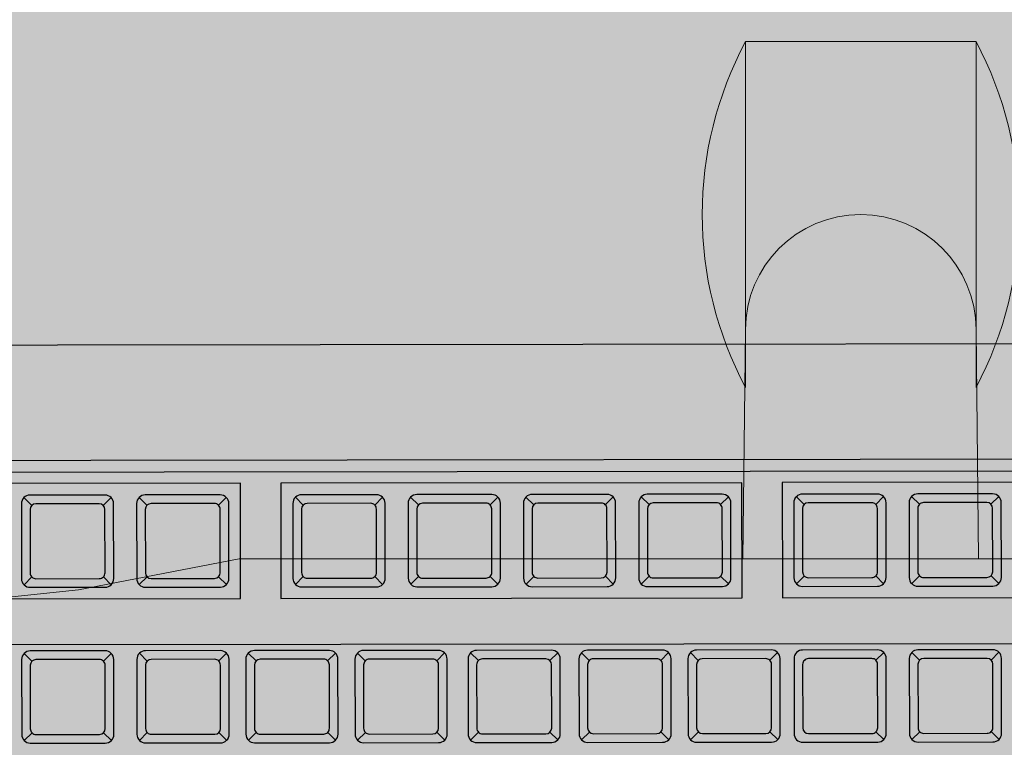
# Model space of a CAD drawing. Units: millimetres. Extents: x -0.6 to 55.4, y -21.5 to 0.
# Drawn here: x 0.8 to 1, y -19.9 to -19.8 of the extents above; entities that cross this region are included whole.
import ezdxf

# ---------------------------------------------------------------- set-up
doc = ezdxf.new("R2010")
doc.units = ezdxf.units.MM
doc.header["$LTSCALE"] = 0.35
for name, color, linetype in [('L1', 7, 'Continuous'), ('MACKEY - EQUIPAMENTOS', 254, 'Continuous'), ('MACKEY ACAB - OPERACIONAL', 254, 'Continuous'), ('MACKEY_ EQUIP 02', 255, 'Continuous'), ('MACKEY_EQUIP', 250, 'Continuous')]:
    doc.layers.add(name, color=color, linetype=linetype)
doc.layers.add('MACKEY_DESENHO DOS MÓVEIS', color=7, linetype='Continuous', lineweight=15)

# ---------------------------------------------------------------- blocks, each defined once
blk = doc.blocks.new('MACKEY_POLTRONA_CLASS_GIR_C BRAÇOS')
at = {"true_color": 0x383838}
h = blk.add_hatch(color=250, dxfattribs=at)
h.dxf.hatch_style = 1
h.paths.add_polyline_path([(0.2550236861403964, -0.2120700533132284), (0.2482927993802438, -0.1511601057400769), (0.2429080917868933, -0.1323286928792715), (0.2348310288845771, -0.1175325809455804), (0.2173307239131139, -0.1081168736617446), (0.1661759942148029, -0.09221598266833728), (0.1568842558697173, -0.09042322243968814, 0.00861240334995107), (0.1144040524454929, -0.08683557801848174), (-0.008489911773992276, -0.08683557801848174), (-0.0513838759934945, -0.08683557801848174, 0.004602169466404448), (-0.07409967140975461, -0.08857066693206272), (-0.1031558177627891, -0.0922159826683373), (-0.1543105474611002, -0.1081168736617446), (-0.1718108524325633, -0.1175325809455803), (-0.1798879153348797, -0.1323286928792716), (-0.1852726229282301, -0.151160105740077), (-0.1920035096883826, -0.212070053313228), (-0.1960420411395408, -0.2645289926753964), (-0.1960420411395408, -0.3842642082700269), (-0.1960420411395408, -0.4057858234557745), (-0.1920035096883826, -0.4582447628179426), (-0.1852726229282302, -0.494154710391088), (-0.1798879153348797, -0.512986123251922), (-0.1718108524325634, -0.527782235185585), (-0.1543105474611, -0.5371979424694207), (-0.1031558177627903, -0.5425783454124387), (-0.06026959438600948, -0.5479587500622944), (-0.008489911773992276, -0.5479587500622944), (0.1382897708380101, -0.5479587500622944), (0.1661759942148034, -0.5425783454124389), (0.2173307239131139, -0.5371979424694207), (0.2348310288845772, -0.527782235185585), (0.2429080917868935, -0.5129861232519222), (0.2482927993802437, -0.4941547103910884), (0.2550236861403964, -0.4582447628179431), (0.2590622175915546, -0.4057858234557747), (0.2590622175915546, -0.3842642082700269), (0.2590622175915546, -0.2645289926753968)])
at = {"layer": 'MACKEY_DESENHO DOS MÓVEIS'}
for p, q in [((0.01045820908153416, -0.6377138671825566), (0.01045820908153416, -0.5777138671825544)), ((0.05045820908152621, -0.5777138671825544), (0.05045820908152621, -0.6377138671825566)), ((0.05045820908152621, -0.6377138671825566), (0.01045820908153416, -0.6377138671825566))]:
    blk.add_line(p, q, dxfattribs=at)
blk.add_lwpolyline([(0.2590622175915546, -0.3842642082700269), (0.2590622175915546, -0.4057858234557745), (0.2550236861403964, -0.4582447628179427), (0.2482927993802438, -0.4941547103910882), (0.2429080917868934, -0.5129861232519222), (0.2348310288845771, -0.527782235185585), (0.2173307239131138, -0.5371979424694207), (0.1661759942148028, -0.5425783454124389), (0.1382897708380096, -0.5479587500622944), (-0.008489911773992276, -0.5479587500622944)], dxfattribs=at)
blk.add_lwpolyline([(0.0509045078427306, -0.5479587500622944), (0.05045820908152621, -0.5877138671825453, -0.9999999999999999), (0.01045820908153416, -0.5877138671825453), (0.01001191032032978, -0.5479587500622944)], format="xyb", dxfattribs=at)
for centre, start, end in [((0.06670820908153985, -0.6077138671825555), 151.9275130641437, 208.072486935853), ((-0.005791790918451056, -0.6077138671825555), 331.9275130641456, 28.07248693585491)]:
    blk.add_arc(centre, 0.06374999999999688, start, end, dxfattribs=at)
blk = doc.blocks.new('MACKEY - CAD')
at = {"color": 242, "rotation": 180}
blk.add_blockref('MACKEY_POLTRONA_CLASS_GIR_C BRAÇOS', (2.583974088842837, -0.726866951079763), dxfattribs=at)
blk = doc.blocks.new('A$C582F00C3')
at = {"layer": 'MACKEY_ EQUIP 02'}
h = blk.add_hatch(color=256, dxfattribs=at)
edge = h.paths.add_edge_path()
edge.add_line((0.07826792199983146, 0.3660999612649594), (0.0002679219998285021, 0.2309999982745907))
edge.add_arc((0.001999972807398704, 0.2299999982745913), 0.00200000000000087, 150.0000000000327, 240.0000000000333)
edge.add_line((0.0009999728073992742, 0.2282679474670211), (0.3959075569331034, 0.0002679474670195248))
edge.add_arc((0.3969075569331038, 0.001999998274588839), 0.002000000000000545, 239.999999999998, 329.9999999999986)
edge.add_line((0.3986396077406731, 0.0009999982745885205), (0.4766396077406689, 0.1360999612649607))
edge.add_arc((0.4749075569331005, 0.1370999612649619), 0.002000000000000234, 329.9999999999634, 419.9999999999634)
edge.add_line((0.4759075569331017, 0.1388320120725304), (0.08099997280740112, 0.3668320120725284))
edge.add_arc((0.07999997280740079, 0.365099961264959), 0.002000000000000559, 59.9999999999982, 149.9999999999982)
at = {"layer": 'MACKEY_EQUIP'}
for p, q in [((0.3122095177313753, 0.1732986910757397), (0.06192817603767153, 0.3177986910757404)), ((0.1422524131185341, 0.2993754304074923), (0.1417569781922019, 0.3012244187244182)), ((0.1530034374315612, 0.2931683236263041), (0.1548524257484871, 0.2936637585526398)), ((0.1595729211942256, 0.2893754304074907), (0.1590774862678899, 0.2912244187244184)), ((0.1360453063373477, 0.2886244060944723), (0.1341963180204218, 0.2881289711681365)), ((0.1703239455072492, 0.2831683236263043), (0.1721729338241751, 0.28366375855264)), ((0.1467963306503677, 0.2824172993132859), (0.147291765576707, 0.2805683109963564)), ((0.1533658144130392, 0.2786244060944707), (0.1515168260961097, 0.2781289711681367)), ((0.1287355804959169, 0.2759635895477128), (0.1282401455695812, 0.2778125778646405)), ((0.1830442991775563, 0.2758242240105648), (0.1825488642512205, 0.2776732123274908)), ((0.1641168387260592, 0.2724172993132843), (0.1646122736523949, 0.2705683109963566)), ((0.1394866048089405, 0.2697564827665264), (0.14133559312587, 0.2702519176928604)), ((0.1937953234905798, 0.2696171172293766), (0.1956443118075057, 0.2701125521557124)), ((0.1460560885716085, 0.2659635895477113), (0.1455606536452727, 0.267812577864639)), ((0.2003648072532442, 0.265824224010565), (0.1998693723269085, 0.267673212327491)), ((0.1225284737147305, 0.2652125652346928), (0.120679485397801, 0.2647171303083589)), ((0.1768371923963663, 0.2650731996975448), (0.1749882040794404, 0.2645777647712091)), ((0.156807112884632, 0.2597564827665249), (0.1586561012015579, 0.2602519176928606)), ((0.2111158315662678, 0.2596171172293769), (0.2129648198831937, 0.2601125521557126)), ((0.1332794980277505, 0.2590054584535064), (0.1337749329540863, 0.2571564701365787)), ((0.1624223728357741, 0.2565145109221607), (0.1619269379094419, 0.2583634992390884)), ((0.1875882167093899, 0.2588660929163566), (0.1880836516357256, 0.2570171045994289)), ((0.2176853153289322, 0.2558242240105653), (0.2171898804025965, 0.2576732123274912)), ((0.1398489817904185, 0.255212565234693), (0.1379999934734926, 0.2547171303083573)), ((0.1941577004720543, 0.255073199697545), (0.1923087121551283, 0.2545777647712093)), ((0.1731733971488012, 0.2503074041409743), (0.1750223854657271, 0.2508028390673083)), ((0.2284363396419558, 0.2496171172293771), (0.2302853279588817, 0.2501125521557128)), ((0.150600006103442, 0.2490054584535049), (0.1510954410297778, 0.2471564701365772)), ((0.1788233229852558, 0.2470454179383914), (0.1783278880589201, 0.2488944062553191)), ((0.2049087247850778, 0.2488660929163569), (0.2054041597114136, 0.2470171045994292)), ((0.2350058234046202, 0.2458242240105637), (0.234510388478288, 0.2476732123274914)), ((0.1562152660545877, 0.2457634866091407), (0.1543662777376618, 0.2452680516828067)), ((0.2114782085477422, 0.2450731996975453), (0.2096292202308163, 0.2445777647712095)), ((0.1895743472982794, 0.240838311157205), (0.1914233356152089, 0.2413337460835407)), ((0.1669662903676077, 0.2395563798279543), (0.167461725293947, 0.2377073915110266)), ((0.2457568477176473, 0.2396171172293773), (0.2476058360345732, 0.240112552155713)), ((0.1958136688160899, 0.2372360371993345), (0.1953182338897541, 0.2390850255162622)), ((0.2222292328607658, 0.2388660929163571), (0.2227246677871015, 0.2370171045994294)), ((0.1726162162040694, 0.2362943936253732), (0.1707672278871399, 0.2357989586990374)), ((0.2287987166234338, 0.2350731996975437), (0.2269497283065078, 0.2345777647712097)), ((0.2583143753868455, 0.2323670252492054), (0.2578189404605098, 0.2342160135661331)), ((0.2065646931291134, 0.2310289304181481), (0.2084136814460429, 0.2315243653444838)), ((0.1833672405170894, 0.230087286844185), (0.1838626754434252, 0.2282382985272573)), ((0.2124789956537754, 0.2276143062634652), (0.2119835607274396, 0.2294632945803912)), ((0.2395497409364538, 0.2288660929163573), (0.2400451758627931, 0.2270171045994296)), ((0.1896065620349034, 0.2264850128863163), (0.187757573717974, 0.2259895779599805)), ((0.2690653996998691, 0.226159918468019), (0.2709143880167986, 0.2266553533943547)), ((0.2756348834625335, 0.2223670252492056), (0.2751394485361978, 0.2242160135661333)), ((0.2232300199667989, 0.2214071994822788), (0.2250790082837248, 0.2219026344086128)), ((0.2521072686056591, 0.2216160009361872), (0.2502582802887297, 0.2211205660098514)), ((0.2003575863479234, 0.2202779061051281), (0.2008530212742592, 0.2184289177882004)), ((0.2288569690489126, 0.2181584789150026), (0.2283615341225769, 0.2200074672319285)), ((0.2062718888725854, 0.2168632819504452), (0.2044229005556595, 0.2163678470241113)), ((0.2628582929186791, 0.215408894154999), (0.2633537278450149, 0.2135599058380713)), ((0.2863859077755571, 0.2161599184680192), (0.2882348960924865, 0.2166553533943549)), ((0.2396079933619362, 0.2119513721338162), (0.2414569816788621, 0.2124468070601502)), ((0.217022913185609, 0.2106561751692588), (0.2175183481119447, 0.2088071868523294)), ((0.2694277766813471, 0.2116160009361874), (0.2675787883644176, 0.2111205660098516)), ((0.2226498622677227, 0.2074074546019826), (0.2208008739507967, 0.2069120196756469)), ((0.2801788009943671, 0.2054088941549992), (0.2806742359207028, 0.2035599058380715)), ((0.2555411907387999, 0.2027353014152702), (0.2573901790557294, 0.2032307363416059)), ((0.2334008865807462, 0.2012003478207962), (0.233896321507082, 0.1993513595038667)), ((0.2621106745014643, 0.1989424081964586), (0.2616152395751321, 0.2007913965133845)), ((0.2728616988144914, 0.1927353014152704), (0.2747106871314173, 0.1932307363416061)), ((0.2493340839576099, 0.1919842771022502), (0.2498295188839492, 0.1901352887853225)), ((0.2559035677202779, 0.1881913838834386), (0.254054579403352, 0.1876959489571028)), ((0.2666545920332979, 0.1819842771022504), (0.2671500269596372, 0.1801352887853227))]:
    blk.add_line(p, q, dxfattribs=at)
for points in [[(0.07826792199983146, 0.3660999612649594), (0.0002679219998285021, 0.2309999982745907, 0.4142135623730984), (0.0009999728073992742, 0.2282679474670211), (0.3959075569331034, 0.0002679474670195248, 0.4142135623730984), (0.3986396077406731, 0.0009999982745885205), (0.4766396077406689, 0.1360999612649607, 0.4142135623730951), (0.4759075569331017, 0.1388320120725304), (0.08099997280740112, 0.3668320120725284, 0.4142135623730951)], [(0.1547025751147295, 0.2925255299849869, 0.4142135623730951), (0.154153537009055, 0.2945745680906633), (0.142895206759853, 0.3010745680906624, 0.4142135623730266), (0.1408461686541784, 0.3005255299849861), (0.1343461686541758, 0.2892671997357912, 0.4142135623731311), (0.1348952067598539, 0.2872181616301148), (0.1461535370090523, 0.280718161630114, 0.4142135623730591), (0.1482025751147305, 0.2812671997357903)], [(0.1525375116052707, 0.2937755299849858), (0.1430112321636372, 0.2992755299849854, 0.4142135623730117), (0.1416452067598541, 0.2989095045812018), (0.1361452067598528, 0.2893832251395754, 0.4142135623731384), (0.1365112321636381, 0.2880171997357905), (0.1460375116052681, 0.2825171997357909, 0.4142135623730516), (0.1474035370090512, 0.2828832251395745), (0.1529035370090526, 0.2924095045812027, 0.4142135623731751)], [(0.172023083190421, 0.2825255299849854, 0.4142135623730951), (0.171474045084743, 0.2845745680906617), (0.1602157148355445, 0.2910745680906626, 0.4142135623730266), (0.1581666767298664, 0.2905255299849845), (0.1516666767298673, 0.2792671997357896, 0.4142135623731311), (0.1522157148355419, 0.2772181616301133), (0.1634740450847438, 0.2707181616301124, 0.4142135623730591), (0.1655230831904184, 0.2712671997357887)], [(0.1698580196809587, 0.283775529984986), (0.1603317402393287, 0.2892755299849856, 0.4142135623730117), (0.1589657148355457, 0.288909504581202), (0.1534657148355443, 0.2793832251395738, 0.4142135623731384), (0.1538317402393261, 0.2780171997357908), (0.1633580196809561, 0.2725171997357894, 0.4142135623730516), (0.1647240450847391, 0.2728832251395747), (0.1702240450847441, 0.2824095045812012, 0.4142135623731751)], [(0.1411857424921124, 0.2691136891252075, 0.4142135623730951), (0.1406367043864343, 0.2711627272308839), (0.1293783741372359, 0.2776627272308829, 0.4142135623730266), (0.1273293360315577, 0.2771136891252066), (0.1208293360315587, 0.2658553588760117, 0.4142135623731311), (0.1213783741372367, 0.2638063207703354), (0.1326367043864352, 0.2573063207703346, 0.4142135623730591), (0.1346857424921097, 0.2578553588760109)], [(0.1954944611737517, 0.2689743235880595, 0.4142135623730951), (0.1949454230680736, 0.2710233616937359), (0.1836870928188716, 0.2775233616937349, 0.4142135623730266), (0.1816380547131971, 0.2769743235880586), (0.1751380547131944, 0.2657159933388638, 0.4142135623731311), (0.1756870928188725, 0.2636669552331856), (0.1869454230680709, 0.2571669552331848, 0.4142135623730591), (0.1889944611737491, 0.2577159933388629)], [(0.1390206789826536, 0.2703636891252081), (0.12949439954102, 0.2758636891252078, 0.4142135623730117), (0.128128374137237, 0.2754976637214224), (0.1226283741372356, 0.2659713842797959, 0.4142135623731384), (0.1229943995410174, 0.2646053588760129), (0.1325206789826474, 0.2591053588760115, 0.4142135623730516), (0.133886704386434, 0.2594713842797951), (0.1393867043864354, 0.2689976637214233, 0.4142135623731751)], [(0.1933293976642894, 0.2702243235880584), (0.1838031182226558, 0.275724323588058, 0.4142135623730117), (0.1824370928188728, 0.2753582981842744), (0.1769370928188714, 0.2658320187426479, 0.4142135623731384), (0.1773031182226568, 0.2644659933388631), (0.1868293976642867, 0.2589659933388635, 0.4142135623730516), (0.1881954230680698, 0.2593320187426471), (0.1936954230680747, 0.2688582981842753, 0.4142135623731751)], [(0.1585062505678039, 0.2591136891252077, 0.4142135623730951), (0.1579572124621258, 0.2611627272308841), (0.1466988822129274, 0.2676627272308831, 0.4142135623730266), (0.1446498441072492, 0.2671136891252068), (0.1381498441072466, 0.255855358876012, 0.4142135623731311), (0.1386988822129247, 0.2538063207703338), (0.1499572124621231, 0.247306320770333, 0.4142135623730591), (0.1520062505678013, 0.2478553588760093)], [(0.2128149692494397, 0.2589743235880597, 0.4142135623730951), (0.2122659311437616, 0.2610233616937361), (0.2010076008945632, 0.2675233616937351, 0.4142135623730266), (0.198958562788885, 0.2669743235880588), (0.192458562788886, 0.255715993338864, 0.4142135623731311), (0.1930076008945605, 0.2536669552331858), (0.2042659311437589, 0.247166955233185, 0.4142135623730591), (0.206314969249437, 0.2477159933388631)], [(0.1563411870583415, 0.2603636891252066), (0.146814907616708, 0.2658636891252062, 0.4142135623730117), (0.145448882212925, 0.2654976637214226), (0.1399488822129236, 0.2559713842797944, 0.4142135623731384), (0.140314907616709, 0.2546053588760113), (0.1498411870583389, 0.2491053588760099, 0.4142135623730516), (0.151207212462122, 0.2494713842797953), (0.1567072124621269, 0.2589976637214235, 0.4142135623731751)], [(0.2106499057399773, 0.2602243235880586), (0.2011236262983473, 0.2657243235880582, 0.4142135623730117), (0.1997576008945607, 0.2653582981842746), (0.1942576008945593, 0.2558320187426482, 0.4142135623731384), (0.1946236262983447, 0.2544659933388633), (0.2041499057399747, 0.2489659933388637, 0.4142135623730516), (0.2055159311437578, 0.2493320187426473), (0.2110159311437627, 0.2588582981842755, 0.4142135623731751)], [(0.1748725348319695, 0.2496646104996554, 0.4142135623730951), (0.174323496726295, 0.2517136486053317), (0.163065166477093, 0.2582136486053308, 0.4142135623730266), (0.1610161283714184, 0.2576646104996545), (0.1545161283714158, 0.2464062802504596, 0.4142135623731311), (0.1550651664770939, 0.2443572421447833), (0.1663234967262923, 0.2378572421447824, 0.4142135623730591), (0.1683725348319705, 0.2384062802504587)], [(0.1727074713225107, 0.250914610499656), (0.1631811918808772, 0.2564146104996556, 0.4142135623730117), (0.1618151664770942, 0.2560485850958703), (0.1563151664770928, 0.2465223056542438, 0.4142135623731384), (0.1566811918808781, 0.245156280250459), (0.1662074713225081, 0.2396562802504594, 0.4142135623730516), (0.1675734967262912, 0.240022305654243), (0.1730734967262926, 0.2495485850958712, 0.4142135623731751)], [(0.2301354773251276, 0.2489743235880599, 0.4142135623730951), (0.2295864392194495, 0.2510233616937363), (0.2183281089702511, 0.2575233616937354, 0.4142135623730266), (0.216279070864573, 0.2569743235880591), (0.2097790708645739, 0.2457159933388642, 0.4142135623731311), (0.2103281089702485, 0.243666955233186), (0.2215864392194469, 0.2371669552331852, 0.4142135623730591), (0.223635477325125, 0.2377159933388633)], [(0.2279704138156653, 0.2502243235880588), (0.2184441343740353, 0.2557243235880584, 0.4142135623730117), (0.2170781089702487, 0.2553582981842748), (0.2115781089702509, 0.2458320187426466, 0.4142135623731384), (0.2119441343740327, 0.2444659933388635), (0.2214704138156627, 0.2389659933388639, 0.4142135623730516), (0.2228364392194457, 0.2393320187426475), (0.2283364392194507, 0.2488582981842757, 0.4142135623731751)], [(0.1912734849814512, 0.2401955175158861, 0.4142135623730951), (0.1907244468757732, 0.2422445556215642), (0.1794661166265747, 0.2487445556215633, 0.4142135623730266), (0.1774170785208966, 0.248195517515887), (0.1709170785208975, 0.2369371872666903, 0.4142135623731311), (0.1714661166265756, 0.234888149161014), (0.182724446875774, 0.2283881491610131, 0.4142135623730591), (0.1847734849814486, 0.2289371872666894)], [(0.2474559854008156, 0.2389743235880584, 0.4142135623730951), (0.2469069472951411, 0.2410233616937347), (0.2356486170459391, 0.2475233616937338, 0.4142135623730266), (0.2335995789402645, 0.2469743235880575), (0.2270995789402619, 0.2357159933388626, 0.4142135623731311), (0.22764861704594, 0.2336669552331863), (0.2389069472951384, 0.2271669552331854, 0.4142135623730591), (0.2409559854008165, 0.2277159933388617)], [(0.1891084214719925, 0.2414455175158867), (0.1795821420303589, 0.2469455175158863, 0.4142135623730117), (0.1782161166265759, 0.2465794921121027), (0.1727161166265745, 0.2370532126704745, 0.4142135623731384), (0.1730821420303599, 0.2356871872666915), (0.1826084214719863, 0.2301871872666901, 0.4142135623730516), (0.1839744468757729, 0.2305532126704755), (0.1894744468757743, 0.2400794921121037, 0.4142135623731751)], [(0.2452909218913568, 0.240224323588059), (0.2357646424497233, 0.2457243235880586, 0.4142135623730117), (0.2343986170459402, 0.2453582981842732), (0.2288986170459388, 0.2358320187426468, 0.4142135623731384), (0.2292646424497242, 0.2344659933388638), (0.2387909218913542, 0.2289659933388624, 0.4142135623730516), (0.2401569472951373, 0.229332018742646), (0.2456569472951387, 0.2388582981842742, 0.4142135623731751)], [(0.2082638308122853, 0.2303861367768292, 0.4142135623730951), (0.2077147927066072, 0.2324351748825073), (0.1964564624574088, 0.2389351748825064, 0.4142135623730266), (0.1944074243517306, 0.2383861367768301), (0.1879074243517316, 0.2271278065276334, 0.4142135623731311), (0.1884564624574097, 0.2250787684219571), (0.1997147927066081, 0.2185787684219562, 0.4142135623730591), (0.2017638308122827, 0.2191278065276325)], [(0.2060987673028265, 0.2316361367768298), (0.196572487861193, 0.2371361367768294, 0.4142135623730117), (0.1952064624574099, 0.2367701113730458), (0.1897064624574085, 0.2272438319314176, 0.4142135623731384), (0.1900724878611939, 0.2258778065276346), (0.1995987673028203, 0.2203778065276332, 0.4142135623730516), (0.2009647927066069, 0.2207438319314186), (0.2064647927066083, 0.2302701113730468, 0.4142135623731751)], [(0.270764537383041, 0.2255171248267018, 0.4142135623730951), (0.2702154992773629, 0.2275661629323782), (0.2589571690281645, 0.2340661629323773, 0.4142135623730266), (0.2569081309224863, 0.233517124826701), (0.2504081309224873, 0.2222587945775061, 0.4142135623731311), (0.2509571690281618, 0.2202097564718279), (0.2622154992773638, 0.2137097564718271, 0.4142135623730591), (0.2642645373830383, 0.2142587945775052)], [(0.2685994738735786, 0.2267671248267007), (0.2590731944319487, 0.2322671248267003, 0.4142135623730117), (0.2577071690281656, 0.2319010994229167), (0.2522071690281642, 0.2223748199812885, 0.4142135623731384), (0.252573194431946, 0.2210087945775054), (0.262099473873576, 0.2155087945775058, 0.4142135623730516), (0.2634654992773591, 0.2158748199812894), (0.268965499277364, 0.2254010994229176, 0.4142135623731751)], [(0.2249291576499708, 0.2207644058409599, 0.4142135623730951), (0.2243801195442927, 0.2228134439466363), (0.2131217892950943, 0.2293134439466353, 0.4142135623730266), (0.2110727511894162, 0.228764405840959), (0.2045727511894171, 0.2175060755917642, 0.4142135623731311), (0.2051217892950916, 0.2154570374860878), (0.21638011954429, 0.208957037486087, 0.4142135623730591), (0.2184291576499682, 0.2095060755917633)], [(0.2227640941405085, 0.2220144058409588), (0.2132378146988785, 0.2275144058409602, 0.4142135623730117), (0.2118717892950919, 0.2271483804371748), (0.2063717892950905, 0.2176221009955484, 0.4142135623731384), (0.2067378146988759, 0.2162560755917635), (0.2162640941405058, 0.2107560755917639, 0.4142135623730516), (0.2176301195442889, 0.2111221009955475), (0.2231301195442938, 0.2206483804371757, 0.4142135623731751)], [(0.2880850454587289, 0.215517124826702, 0.4142135623730951), (0.2875360073530508, 0.2175661629323784), (0.2762776771038524, 0.2240661629323775, 0.4142135623730266), (0.2742286389981743, 0.2235171248267012), (0.2677286389981752, 0.2122587945775063, 0.4142135623731311), (0.2682776771038533, 0.2102097564718282), (0.2795360073530517, 0.2037097564718273, 0.4142135623730591), (0.2815850454587263, 0.2042587945775054)], [(0.2859199819492702, 0.2167671248267009), (0.2763937025076366, 0.2222671248267005, 0.4142135623730117), (0.2750276771038536, 0.2219010994229169), (0.2695276771038522, 0.2123748199812887, 0.4142135623731384), (0.269893702507634, 0.2110087945775057), (0.279419981949264, 0.205508794577506, 0.4142135623730516), (0.2807860073530506, 0.2058748199812896), (0.286286007353052, 0.2154010994229179, 0.4142135623731751)], [(0.241307131045108, 0.2113085784924973, 0.4142135623730951), (0.24075809293943, 0.2133576165981736), (0.229499762690228, 0.2198576165981727, 0.4142135623730266), (0.2274507245845534, 0.2193085784924964), (0.2209507245845508, 0.2080502482433015, 0.4142135623731311), (0.2214997626902289, 0.2060012101376252), (0.2327580929394273, 0.1995012101376243, 0.4142135623730591), (0.2348071310451054, 0.2000502482433006)], [(0.2391420675356457, 0.2125585784924962), (0.2296157880940122, 0.2180585784924975, 0.4142135623730117), (0.2282497626902291, 0.2176925530887122), (0.2227497626902277, 0.2081662736470857, 0.4142135623731384), (0.2231157880940131, 0.2068002482433009), (0.2326420675356431, 0.2013002482433013, 0.4142135623730516), (0.2340080929394261, 0.2016662736470849), (0.2395080929394311, 0.2111925530887131, 0.4142135623731751)], [(0.2572403284219718, 0.202092507773953, 0.4142135623730951), (0.2566912903162972, 0.2041415458796294), (0.2454329600670953, 0.2106415458796285, 0.4142135623730266), (0.2433839219614171, 0.2100925077739522), (0.2368839219614181, 0.1988341775247573, 0.4142135623731311), (0.2374329600670961, 0.1967851394190792), (0.2486912903162946, 0.1902851394190783, 0.4142135623730591), (0.2507403284219691, 0.1908341775247564)], [(0.255075264912513, 0.2033425077739519), (0.2455489854708794, 0.2088425077739515, 0.4142135623730117), (0.2441829600670964, 0.2084764823701679), (0.238682960067095, 0.1989502029285415, 0.4142135623731384), (0.2390489854708804, 0.1975841775247567), (0.2485752649125104, 0.192084177524757, 0.4142135623730516), (0.2499412903162934, 0.1924502029285406), (0.2554412903162948, 0.2019764823701689, 0.4142135623731751)], [(0.2745608364976597, 0.1920925077739533, 0.4142135623730951), (0.2740117983919852, 0.1941415458796296), (0.2627534681427832, 0.2006415458796287, 0.4142135623730266), (0.2607044300371086, 0.2000925077739524), (0.254204430037106, 0.1888341775247575, 0.4142135623731311), (0.2547534681427841, 0.1867851394190794), (0.2660117983919825, 0.1802851394190785, 0.4142135623730591), (0.2680608364976607, 0.1808341775247566)], [(0.2723957729882009, 0.1933425077739521), (0.2628694935465674, 0.1988425077739517, 0.4142135623730117), (0.2615034681427844, 0.1984764823701681), (0.256003468142783, 0.1889502029285417, 0.4142135623731384), (0.2563694935465683, 0.1875841775247569), (0.2658957729881983, 0.1820841775247573, 0.4142135623730516), (0.2672617983919814, 0.1824502029285409), (0.2727617983919828, 0.1919764823701691, 0.4142135623731751)]]:
    blk.add_lwpolyline(points, format="xyb", close=True, dxfattribs=at)
for points in [[(0.0769281760376721, 0.3437794531892724), (0.3852332197849329, 0.1657794531892716), (0.3862332197849341, 0.1675115039968418), (0.07792817603767332, 0.3455115039968426)], [(0.1755210974728847, 0.284547402381703), (0.1062390651701293, 0.3245474023817021), (0.0962390651701277, 0.3072268943060141), (0.1655210974728831, 0.2672268943060132)], [(0.2508653076021297, 0.2410474023817031), (0.1815832752993742, 0.2810474023817022), (0.1715832752993762, 0.2637268943060143), (0.2408653076021317, 0.2237268943060133)], [(0.3262095177313746, 0.1975474023817014), (0.2569274854286192, 0.2375474023817024), (0.2469274854286212, 0.2202268943060144), (0.3162095177313766, 0.1802268943060135)]]:
    blk.add_lwpolyline(points, close=True, dxfattribs=at)
blk = doc.blocks.new('A$C742246D5')
at = {"rotation": 30.07337566526888}
blk.add_blockref('A$C582F00C3', (0.125852824216667, -0.1980406222102262), dxfattribs=at)
blk = doc.blocks.new('120x75')
at = {"layer": 'MACKEY ACAB - OPERACIONAL'}
h = blk.add_hatch(color=256, dxfattribs=at)
h.dxf.hatch_style = 1
h.paths.add_polyline_path([(0, 0), (-1.199999999999818, 0), (-1.199999999999818, -0.75), (0, -0.75)])
edge = h.paths.add_edge_path(flags=16)
edge.add_arc((-1.024999999999864, -0.04999999999972715), 0.0160000000000764, 0, 360)
edge = h.paths.add_edge_path(flags=16)
edge.add_arc((-0.1749999999999545, -0.04999999999972715), 0.0160000000000764, 0, 360)
edge = h.paths.add_edge_path(flags=16)
edge.add_arc((-0.4339999999999691, -0.1089999999999236), 0.009000000000014552, 0, 90, ccw=False)
edge.add_line((-0.4249999999999545, -0.1089999999999236), (-0.4249999999999545, -0.2130000000001928))
edge.add_arc((-0.4339999999999691, -0.2130000000001928), 0.009000000000014552, -90, 0, ccw=False)
edge.add_line((-0.4339999999999691, -0.2220000000002074), (-0.765999999999849, -0.2220000000002074))
edge.add_arc((-0.765999999999849, -0.2130000000001928), 0.009000000000014552, 180, 270, ccw=False)
edge.add_line((-0.7749999999998636, -0.2130000000001928), (-0.7749999999998636, -0.1089999999999236))
edge.add_arc((-0.765999999999849, -0.1089999999999236), 0.009000000000014552, 90, 180, ccw=False)
edge.add_line((-0.765999999999849, -0.09999999999990905), (-0.4339999999999691, -0.09999999999990905))
edge = h.paths.add_edge_path(flags=0)
edge.add_line((-0.7729999999999109, -0.2049999999999272), (-0.4279999999998836, -0.2049999999999272))
edge.add_line((-0.4279999999998836, -0.2049999999999272), (-0.4279999999998836, -0.11200000000008))
edge.add_arc((-0.4369999999998981, -0.11200000000008), 0.009000000000014552, 0, 90)
edge.add_line((-0.4369999999998981, -0.1030000000000655), (-0.7639999999998963, -0.1030000000000655))
edge.add_arc((-0.7639999999998963, -0.11200000000008), 0.009000000000014552, 90, 180)
edge.add_line((-0.7729999999999109, -0.11200000000008), (-0.7729999999999109, -0.2049999999999272))
at = {"layer": 'L1'}
blk.add_blockref('MACKEY - CAD', (-3.151075029888261, -0.4295850452904233), dxfattribs=at)
at = {"layer": 'MACKEY - EQUIPAMENTOS'}
blk.add_blockref('A$C742246D5', (-0.8403309522473137, -0.7315460313479889), dxfattribs=at)

msp = doc.modelspace()

# ---------------------------------------------------------------- block references
msp.add_blockref('120x75', (1.567658692594819, -19.29154645552541))

doc.saveas('drawing.dxf')
